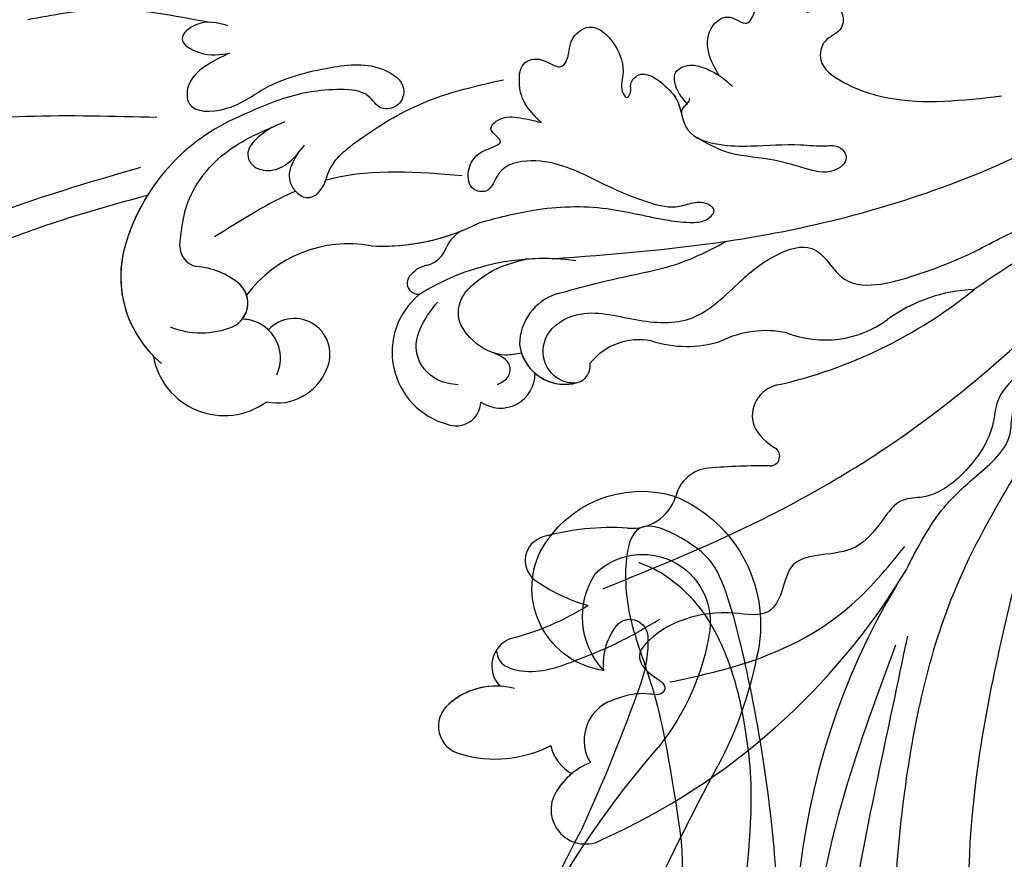
# Model space of a CAD drawing. Units: millimetres. Extents: x 175080 to 177180, y 14359 to 15844.
# Drawn here: x 175461 to 175531, y 15017 to 15078 of the extents above; entities that cross this region are included whole.
import ezdxf

# ---------------------------------------------------------------- set-up
doc = ezdxf.new("R2010")
doc.units = ezdxf.units.MM
doc.layers.add('H-08.木作(細線)', color=8, linetype='Continuous')

# ---------------------------------------------------------------- blocks, each defined once
blk = doc.blocks.new('SE-21057L-d')
at = {"layer": 'H-08.木作(細線)', "ltscale": 0.2}
for centre, radius, start, end in [((47.358, 110.235), 50.867, 337.10471, 28.71405), ((47.358, 110.235), 50.867, 337.10471, 28.71405), ((47.358, 110.235), 50.867, 337.10471, 28.71405), ((114.064, 109.509), 2.457, 335.27884, 128.76194), ((114.064, 109.509), 2.457, 335.27884, 128.76194), ((114.064, 109.509), 2.457, 335.27884, 128.76194), ((138.641, 70.156), 48.838, 122.32629, 156.98378), ((138.641, 70.156), 48.838, 122.32629, 156.98378), ((138.641, 70.156), 48.838, 122.32629, 156.98378), ((111.738, 110.42), 4.952, 299.50213, 336.95703), ((111.738, 110.42), 4.952, 317.4271, 336.95703), ((111.738, 110.42), 4.952, 317.4271, 336.95703), ((114.373, 104.283), 2.965, 19.80909, 70.03559), ((114.373, 104.283), 2.965, 19.80909, 70.03559), ((114.373, 104.283), 2.965, 19.80909, 70.03559), ((122.202, 98.205), 8.693, 81.46204, 125.43243), ((122.202, 98.205), 8.693, 81.46204, 125.43243), ((122.202, 98.205), 8.693, 81.46204, 125.43243), ((123.306, 104.755), 2.055, 317.98384, 84.78662), ((123.306, 104.755), 2.055, 317.98384, 84.78662), ((123.306, 104.755), 2.055, 317.98384, 84.78662), ((111.81, 104.155), 3.07, 305.22563, 39.55667), ((111.81, 104.155), 3.07, 305.22563, 39.55667), ((120.931, 106.663), 5.1, 262.96869, 319.92088), ((120.931, 106.663), 5.1, 275.18694, 319.92088), ((120.931, 106.663), 5.1, 275.18694, 319.92088), ((120.066, 99.934), 2.116, 299.76975, 51.20347), ((120.066, 99.934), 2.116, 299.76975, 51.20347), ((120.066, 99.934), 2.116, 299.76975, 51.20347), ((128.086, 80.79), 18.658, 111.93628, 130.60123), ((128.086, 80.79), 18.658, 111.93628, 130.60123), ((128.086, 80.79), 18.658, 111.93628, 130.60123), ((114.406, 83.018), 12.037, 62.31334, 82.65813), ((114.406, 83.018), 12.037, 62.31334, 82.65813), ((114.406, 83.018), 12.037, 62.31334, 82.65813), ((119.103, 92.158), 1.764, 294.27266, 59.45514), ((119.103, 92.158), 1.764, 294.27266, 59.45514), ((119.103, 92.158), 1.764, 294.27266, 59.45514), ((112.534, 107.103), 18.089, 274.32475, 293.77969), ((112.534, 107.103), 18.089, 274.32475, 293.77969), ((112.534, 107.103), 18.089, 274.32475, 293.77969), ((114.04, 85.776), 3.292, 92.48103, 169.61958), ((114.04, 85.776), 3.292, 92.48103, 169.61958), ((114.04, 85.776), 3.292, 92.48103, 169.61958), ((108.159, 86.577), 2.651, 282.61091, 355.52314), ((108.159, 86.577), 2.651, 282.61091, 355.52314), ((108.159, 86.577), 2.651, 282.61091, 355.52314), ((144.422, 80.021), 5.17, 17.71766, 133.99764), ((144.422, 80.021), 5.17, 17.71766, 133.99764), ((144.422, 80.021), 5.17, 17.71766, 133.99764), ((98.831, 126.502), 43.651, 277.31219, 283.1177), ((98.831, 126.502), 43.651, 277.31219, 283.1177), ((98.831, 126.502), 43.651, 277.31219, 283.1177), ((127.365, 81.767), 1.779, 76.5145, 185.60263), ((127.365, 81.767), 1.779, 76.5145, 185.60263), ((127.365, 81.767), 1.779, 76.5145, 185.60263), ((127.102, 78.182), 5.357, 318.0639, 82.73587), ((127.102, 78.182), 5.357, 318.0639, 82.73587), ((127.102, 78.182), 5.357, 318.0639, 82.73587), ((140.616, 79.916), 3.831, 86.78001, 165.97323), ((140.616, 79.916), 3.831, 86.78001, 165.97323), ((140.616, 79.916), 3.831, 86.78001, 165.97323), ((104.504, 82.519), 0.696, 99.66848, 242.94953), ((104.504, 82.519), 0.696, 99.66848, 242.94953), ((104.504, 82.519), 0.696, 99.66848, 242.94953), ((144.472, 75.179), 8.057, 351.43594, 58.60485), ((102.791, 78.263), 3.895, 35.91318, 68.99903), ((102.791, 78.263), 3.895, 35.91318, 68.99903), ((102.791, 78.263), 3.895, 35.91318, 68.99903), ((124.497, 79.356), 2.492, 63.87291, 188.30929), ((124.497, 79.356), 2.492, 63.87291, 188.30929), ((124.497, 79.356), 2.492, 63.87291, 188.30929), ((143.057, 80.891), 2.812, 163.03991, 276.65805), ((144.472, 75.179), 8.057, 351.43594, 52.77281), ((144.472, 75.179), 8.057, 351.43594, 52.77281), ((139.328, 80.06), 2.552, 162.09088, 325.18889), ((139.328, 80.06), 2.552, 162.09088, 325.18889), ((139.328, 80.06), 2.552, 162.09088, 325.18889), ((103.917, 79.521), 2.274, 290.06965, 26.85199), ((103.917, 79.521), 2.274, 290.06965, 26.85199), ((103.917, 79.521), 2.274, 290.06965, 26.85199), ((119.423, 78.082), 1.251, 112.80457, 196.97784), ((119.423, 78.082), 1.251, 112.80457, 196.97784), ((119.423, 78.082), 1.251, 112.80457, 196.97784), ((120.261, 76.222), 3.291, 15.80874, 113.71665), ((120.261, 76.222), 3.291, 26.77467, 113.71665), ((120.261, 76.222), 3.291, 57.45226, 113.71665), ((147.018, 73.543), 6.01, 76.48973, 120.18592), ((143.057, 80.891), 2.812, 234.46497, 276.65805), ((143.057, 80.891), 2.812, 234.46497, 276.65805), ((145, 77.164), 1.867, 122.53546, 234.75644), ((145, 77.164), 1.867, 149.99532, 234.75644), ((145, 77.164), 1.867, 149.99532, 205.71508), ((117.103, 44.913), 34.761, 110.90767, 136.98994), ((117.103, 44.913), 34.761, 110.90767, 136.98994), ((117.103, 44.913), 34.761, 110.90767, 136.98994), ((114.295, 80.12), 4.608, 267.5681, 328.56184), ((114.295, 80.12), 4.608, 267.5681, 328.56184), ((114.295, 80.12), 4.608, 267.5681, 328.56184), ((119.592, 76.607), 3.87, 296.22253, 7.59074), ((135.342, 80.656), 9.062, 267.6816, 331.65813), ((135.342, 80.656), 9.062, 267.6816, 331.65813), ((135.342, 80.656), 9.062, 267.6816, 331.65813), ((112.68, 67.382), 8.257, 80.09922, 115.18829), ((112.68, 67.382), 8.257, 80.09922, 115.18829), ((112.68, 67.382), 8.257, 80.09922, 115.18829), ((146.809, 80.27), 5.457, 238.0618, 273.9229), ((146.809, 80.27), 5.457, 238.0618, 273.9229), ((105.05, 80.791), 7.224, 266.11619, 304.73165), ((105.05, 80.791), 7.224, 266.11619, 304.73165), ((105.05, 80.791), 7.224, 266.11619, 304.73165), ((120.26, 87.234), 16.638, 270.03256, 310.60033), ((120.26, 87.234), 16.638, 310.2917, 310.60033), ((120.26, 87.234), 16.638, 310.2917, 310.60033), ((131.226, 73.763), 0.808, 320.73047, 104.84913), ((131.226, 73.763), 0.808, 320.73047, 104.84913), ((131.226, 73.763), 0.808, 320.73047, 104.84913), ((147.068, 73.324), 1.506, 8.74784, 85.65579), ((147.068, 73.324), 1.506, 8.74784, 85.65579), ((102.838, 66.209), 7.573, 76.85401, 134.30562), ((102.838, 66.209), 7.573, 76.85401, 134.30562), ((102.838, 66.209), 7.573, 76.85401, 134.30562), ((138.145, 76.095), 14.451, 300.94747, 351.5799), ((138.145, 76.095), 14.451, 300.94747, 351.5799), ((138.145, 76.095), 14.451, 336.18208, 351.5799), ((130.112, 74.345), 2.055, 288.91502, 327.84803), ((130.112, 74.345), 2.055, 288.91502, 327.84803), ((130.112, 74.345), 2.055, 288.91502, 327.84803), ((131.526, 70.603), 1.947, 112.57872, 170.65964), ((131.526, 70.603), 1.947, 112.57872, 170.65964), ((131.526, 70.603), 1.947, 112.57872, 170.65964), ((89.709, 79.703), 11.254, 280.10682, 314.15031), ((89.709, 79.703), 11.254, 280.10682, 314.15031), ((89.709, 79.703), 11.254, 280.10682, 314.15031), ((136.328, 56.418), 15.244, 95.08959, 125.24622), ((136.328, 56.418), 15.244, 95.08959, 125.24622), ((136.328, 56.418), 15.244, 95.08959, 120.06494), ((120.26, 87.234), 16.638, 275.89605, 282.47353), ((127.189, 71.634), 2.52, 306.60507, 343.52957), ((127.189, 71.634), 2.52, 306.60507, 343.52957), ((127.189, 71.634), 2.52, 306.60507, 343.52957)]:
    blk.add_arc(centre, radius, start, end, dxfattribs=at)
for points, knots in [([(64.304, 150.922), (66.926, 150.578), (73.321, 149.739), (83.367, 144.625), (92.053, 133.99), (97.028, 120.171), (96.246, 106.46), (94.454, 98.29), (93.659, 94.662)], [0, 0, 0, 0, 7.907839, 19.28996, 32.780956, 48.210901, 62.173921, 73.327052, 73.327052, 73.327052, 73.327052]), ([(85.478, 85.557), (86.061, 91.203), (87.134, 101.608), (85.746, 116.778), (80.545, 127.298), (74.422, 133.497), (69.167, 135.282), (65.28, 136.893), (62.388, 138.137), (61.788, 140.568), (63.954, 141.517), (66.025, 140.964), (67.311, 140.188), (67.954, 139.8)], [0, 0, 0, 0, 17.025592, 31.370424, 45.051474, 51.384295, 56.903154, 61.33342, 64.348044, 65.722401, 67.66284, 69.898959, 72.140022, 72.140022, 72.140022, 72.140022]), ([(85.478, 85.557), (86.061, 91.203), (87.134, 101.608), (85.746, 116.778), (80.545, 127.298), (74.422, 133.497), (69.167, 135.282), (65.28, 136.893), (62.388, 138.137), (61.788, 140.568), (63.954, 141.517), (66.025, 140.964), (67.311, 140.188), (67.954, 139.8)], [0, 0, 0, 0, 17.025592, 31.370424, 45.051474, 51.384295, 56.903154, 61.33342, 64.348044, 65.722401, 67.66284, 69.898959, 72.140022, 72.140022, 72.140022, 72.140022]), ([(83.621, 134.897), (85.875, 130.385), (90.564, 121), (91.979, 105.203), (90.985, 91.284), (87.785, 83.518), (86.583, 80.601)], [0, 0, 0, 0, 15.001754, 31.212228, 46.878561, 56.29948, 56.29948, 56.29948, 56.29948]), ([(86.86, 134.005), (88.999, 130.771), (94.831, 121.955), (93.788, 107.324), (93.136, 97.372), (92.91, 93.924)], [0, 0, 0, 0, 11.419072, 31.124006, 41.568554, 41.568554, 41.568554, 41.568554]), ([(84.221, 78.214), (83.335, 77.446), (81.85, 76.16), (82.027, 72.35), (85.88, 72.652), (87.874, 74.294), (89.065, 76.171), (88.841, 78.65), (90.178, 81.509), (92.338, 83.869), (94.98, 84.164), (95.968, 86.205), (97.293, 88.38), (99.705, 88.931), (102.138, 89.737), (102.175, 91.897), (102.946, 94.074), (105.937, 93.901), (108.779, 94.698), (110.896, 96.191), (112.137, 98.139), (110.907, 99.305), (109.488, 99.741), (109.799, 100.659), (111.067, 100.576), (112.3, 100.924), (113.216, 101.441), (113.581, 101.647)], [0, 0, 0, 0, 3.409576, 5.714772, 9.121638, 11.79863, 13.735806, 15.408162, 19.030208, 22.92891, 24.340019, 26.481213, 29.147862, 31.66387, 33.782536, 35.931399, 37.551217, 40.045532, 43.581667, 46.54584, 47.891378, 49.587283, 50.918466, 51.205125, 52.155188, 54.028836, 55.272742, 55.272742, 55.272742, 55.272742]), ([(84.221, 78.214), (83.335, 77.446), (81.85, 76.16), (82.027, 72.35), (85.88, 72.652), (87.874, 74.294), (89.065, 76.171), (88.841, 78.65), (90.178, 81.509), (92.338, 83.869), (94.98, 84.164), (95.968, 86.205), (97.293, 88.38), (99.705, 88.931), (102.138, 89.737), (102.175, 91.897), (102.946, 94.074), (105.937, 93.901), (108.779, 94.698), (110.896, 96.191), (112.137, 98.139), (110.907, 99.305), (109.488, 99.741), (109.799, 100.659), (111.067, 100.576), (112.3, 100.924), (113.216, 101.441), (113.581, 101.647)], [0, 0, 0, 0, 3.409576, 5.714772, 9.121638, 11.79863, 13.735806, 15.408162, 19.030208, 22.92891, 24.340019, 26.481213, 29.147862, 31.66387, 33.782536, 35.931399, 37.551217, 40.045532, 43.581667, 46.54584, 47.891378, 49.587283, 50.918466, 51.205125, 52.155188, 54.028836, 55.272742, 55.272742, 55.272742, 55.272742]), ([(121.991, 99.055), (121.908, 99.305), (121.666, 100.04), (119.282, 100.596), (116.465, 99.155), (113.317, 97.311), (111.525, 95.878), (110.696, 95.215)], [0, 0, 0, 0, 0.756236, 2.224566, 6.336647, 10.026518, 13.20473, 13.20473, 13.20473, 13.20473]), ([(109.348, 99.575), (107.684, 98.967), (103.335, 97.377), (97.623, 93.501), (95.065, 89.305), (94.007, 87.571)], [0, 0, 0, 0, 5.32388, 13.911524, 19.964571, 19.964571, 19.964571, 19.964571]), ([(115.015, 93.617), (111.401, 91.51), (103.69, 87.014), (92.464, 77.792), (86.115, 69.736), (82.707, 65.412)], [0, 0, 0, 0, 12.542166, 26.764058, 43.238935, 43.238935, 43.238935, 43.238935]), ([(93.692, 89.251), (93.107, 87.559), (92.162, 84.825), (89.576, 81.706), (87.4, 79.372), (87.874, 76.766), (86.993, 74.88), (84.839, 73.449), (82.952, 75.295), (84.21, 77.263), (85.854, 77.748), (86.844, 78.444), (87.111, 78.968), (87.15, 79.045)], [0, 0, 0, 0, 5.277579, 8.524076, 12.384925, 13.787287, 16.11595, 18.4225, 20.085593, 22.231565, 23.848131, 25.352531, 25.610109, 25.610109, 25.610109, 25.610109]), ([(177.137, 85.937), (175.472, 83.892), (170.874, 78.243), (161.898, 72.744), (154.91, 69.583), (152.129, 68.324)], [0, 0, 0, 0, 7.880974, 21.762477, 30.938586, 30.938586, 30.938586, 30.938586]), ([(127.389, 80.606), (127.903, 80.604), (129.225, 80.596), (130.86, 79.086), (130.763, 76.795), (130.08, 75.606), (129.684, 74.918)], [0, 0, 0, 0, 1.523148, 3.915351, 5.631669, 7.99496, 7.99496, 7.99496, 7.99496]), ([(124.591, 80.163), (124.305, 79.968), (123.788, 79.614), (123.851, 78.339), (124.663, 78.115), (125.188, 77.971)], [0, 0, 0, 0, 0.977306, 1.76761, 3.207521, 3.207521, 3.207521, 3.207521]), ([(119.065, 79.288), (119.278, 79.312), (120.16, 79.412), (121.683, 78.372), (121.873, 75.871), (119.227, 73.734), (115.547, 74.34), (111.049, 73.997), (108.626, 70.557), (106.428, 68.191), (103.888, 66.9), (102.318, 68.086), (100.371, 70.176), (95.922, 68.249), (91.973, 66.016), (89.271, 63.821), (86.916, 62.84), (86.536, 61.296), (84.435, 60.854), (83.853, 63.293), (86.843, 64.499), (89.199, 66.334), (90.994, 67.988), (91.684, 68.624)], [0, 0, 0, 0, 0.637628, 2.645593, 4.665018, 7.256829, 11.516519, 15.546803, 19.942272, 23.174803, 25.714986, 27.192504, 28.679916, 34.00826, 38.60842, 43.13755, 44.394748, 45.855195, 47.467597, 49.055472, 51.261199, 55.728022, 58.521345, 58.521345, 58.521345, 58.521345]), ([(119.065, 79.288), (119.278, 79.312), (120.16, 79.412), (121.683, 78.372), (121.873, 75.871), (119.227, 73.734), (115.547, 74.34), (111.049, 73.997), (108.626, 70.557), (106.428, 68.191), (103.888, 66.9), (102.318, 68.086), (100.371, 70.176), (95.922, 68.249), (91.973, 66.016), (89.271, 63.821), (86.916, 62.84), (86.536, 61.296), (84.435, 60.854), (83.853, 63.293), (86.843, 64.499), (89.199, 66.334), (90.994, 67.988), (91.684, 68.624)], [0, 0, 0, 0, 0.637628, 2.645593, 4.665018, 7.256829, 11.516519, 15.546803, 19.942272, 23.174803, 25.714986, 27.192504, 28.679916, 34.00826, 38.60842, 43.13755, 44.394748, 45.855195, 47.467597, 49.055472, 51.261199, 55.728022, 58.521345, 58.521345, 58.521345, 58.521345]), ([(123.199, 77.704), (123.57, 77.83), (124.766, 78.236), (126.763, 77.557), (128.28, 75.912), (128.024, 74.118), (126.994, 72.86), (125.632, 71.723), (124.447, 71.234), (123.854, 70.989)], [0, 0, 0, 0, 1.157367, 3.741561, 5.819032, 7.281355, 8.717139, 10.629542, 12.543276, 12.543276, 12.543276, 12.543276]), ([(123.199, 77.704), (123.57, 77.83), (124.766, 78.236), (126.763, 77.557), (128.28, 75.912), (128.024, 74.118), (126.994, 72.86), (125.632, 71.723), (124.447, 71.234), (123.854, 70.989)], [0, 0, 0, 0, 1.157367, 3.741561, 5.819032, 7.281355, 8.717139, 10.629542, 12.543276, 12.543276, 12.543276, 12.543276]), ([(151.365, 70.26), (155.525, 72.069), (159.905, 73.973), (163.781, 76.634), (163.974, 76.77)], [0, 0, 0, 0, 13.489405, 14.201587, 14.201587, 14.201587, 14.201587]), ([(148.557, 73.553), (148.603, 72.552), (148.721, 70.01), (146.507, 66.109), (143.753, 64.48), (142.325, 63.635)], [0, 0, 0, 0, 2.975296, 7.557977, 12.494021, 12.494021, 12.494021, 12.494021]), ([(148.557, 73.553), (148.603, 72.552), (148.721, 70.01), (146.507, 66.109), (143.753, 64.48), (142.325, 63.635)], [0, 0, 0, 0, 2.975296, 7.557977, 12.494021, 12.494021, 12.494021, 12.494021]), ([(121.302, 73.135), (119.887, 72.526), (117.016, 71.288), (112.905, 69.965), (110.682, 68.353), (109.75, 67.678)], [0, 0, 0, 0, 4.627205, 9.389827, 12.822644, 12.822644, 12.822644, 12.822644]), ([(178.984, 72.654), (175.936, 71.016), (167.403, 66.431), (157.713, 65.325), (151.484, 64.614)], [0, 0, 0, 0, 10.309592, 28.865712, 28.865712, 28.865712, 28.865712]), ([(121.969, 70.685), (117.874, 69.78), (107.655, 67.524), (92.99, 61.416), (83.829, 54.456), (79.674, 51.299)], [0, 0, 0, 0, 12.583546, 31.394766, 47.010984, 47.010984, 47.010984, 47.010984]), ([(121.969, 70.685), (117.874, 69.78), (107.655, 67.524), (92.99, 61.416), (83.829, 54.456), (79.674, 51.299)], [0, 0, 0, 0, 12.583546, 31.394766, 47.010984, 47.010984, 47.010984, 47.010984]), ([(127.531, 68.867), (126.302, 68.344), (123.458, 67.132), (118.843, 66.326), (115.04, 66.826), (112.561, 66.766), (111.416, 66.501), (110.728, 65.59), (111.701, 65.065), (112.661, 65.319), (114.017, 66), (115.815, 65.705), (118.5, 65.143), (121.281, 63.998), (124.37, 63.733), (126.785, 64.606), (126.966, 66.686), (128.559, 66.654), (128.953, 65.288), (128.452, 63.961), (127.591, 63.526), (126.61, 62.922), (127.238, 62.488), (127.849, 62.079), (127.094, 61.09), (125.773, 60.93), (124.718, 61.05), (124.137, 61.116)], [0, 0, 0, 0, 4.005238, 9.271447, 13.766142, 15.522828, 16.593385, 17.401041, 18.00474, 19.225322, 20.348312, 22.474898, 24.409752, 28.681891, 31.298375, 33.792575, 35.352141, 36.245317, 37.572584, 38.856751, 40.143476, 40.824672, 41.302993, 41.978999, 42.737407, 44.165123, 45.915374, 45.915374, 45.915374, 45.915374]), ([(127.531, 68.867), (126.302, 68.344), (123.458, 67.132), (118.843, 66.326), (115.04, 66.826), (112.561, 66.766), (111.416, 66.501), (110.728, 65.59), (111.701, 65.065), (112.661, 65.319), (114.017, 66), (115.815, 65.705), (118.5, 65.143), (121.281, 63.998), (124.37, 63.733), (126.785, 64.606), (126.966, 66.686), (128.559, 66.654), (128.953, 65.288), (128.452, 63.961), (127.591, 63.526), (126.61, 62.922), (127.238, 62.488), (127.849, 62.079), (127.094, 61.09), (125.773, 60.93), (124.718, 61.05), (124.137, 61.116)], [0, 0, 0, 0, 4.005238, 9.271447, 13.766142, 15.522828, 16.593385, 17.401041, 18.00474, 19.225322, 20.348312, 22.474898, 24.409752, 28.681891, 31.298375, 33.792575, 35.352141, 36.245317, 37.572584, 38.856751, 40.143476, 40.824672, 41.302993, 41.978999, 42.737407, 44.165123, 45.915374, 45.915374, 45.915374, 45.915374]), ([(141.113, 65.772), (141.352, 66.348), (141.758, 67.326), (141.007, 68.556), (139.846, 69.01), (138.874, 68.032), (138.8, 66.09), (136.266, 63.464), (132.559, 60.481), (129.013, 59.131), (127.242, 58.456)], [0, 0, 0, 0, 1.755149, 2.97681, 3.925223, 5.0483, 6.431153, 9.617405, 15.254943, 20.881137, 20.881137, 20.881137, 20.881137]), ([(141.113, 65.772), (141.352, 66.348), (141.758, 67.326), (141.007, 68.556), (139.846, 69.01), (138.874, 68.032), (138.8, 66.09), (136.266, 63.464), (132.559, 60.481), (129.013, 59.131), (127.242, 58.456)], [0, 0, 0, 0, 1.755149, 2.97681, 3.925223, 5.0483, 6.431153, 9.617405, 15.254943, 20.881137, 20.881137, 20.881137, 20.881137]), ([(138.857, 67.381), (138.698, 67.31), (135.752, 66.071), (132.392, 65.864), (129.216, 65.668)], [5.116972, 5.116972, 5.116972, 5.116972, 5.42361, 10.74426, 10.74426, 10.74426, 10.74426]), ([(143.187, 64.15), (143.545, 64.457), (144.219, 65.035), (144.837, 66.162), (144.274, 67.209), (142.951, 67.455), (141.566, 66.604), (141.027, 65.644), (140.729, 65.114)], [0, 0, 0, 0, 1.439948, 2.716853, 3.358339, 4.711561, 6.170848, 7.97507, 7.97507, 7.97507, 7.97507]), ([(143.187, 64.15), (143.545, 64.457), (144.219, 65.035), (144.837, 66.162), (144.274, 67.209), (142.951, 67.455), (141.566, 66.604), (141.027, 65.644), (140.729, 65.114)], [0, 0, 0, 0, 1.439948, 2.716853, 3.358339, 4.711561, 6.170848, 7.97507, 7.97507, 7.97507, 7.97507]), ([(146.971, 59.328), (147.514, 59.692), (148.577, 60.404), (149.753, 61.777), (149.417, 64.033), (146.152, 63.46), (143.879, 60.939), (139.988, 59.336), (136.497, 58.434), (134.024, 59.722), (134.269, 61.426), (135.728, 61.974), (136.782, 60.602), (139.602, 60.805), (142.58, 61.786), (144.705, 63.145), (145.576, 63.702)], [0, 0, 0, 0, 1.97538, 3.862701, 5.095501, 7.692176, 10.938453, 15.860551, 19.770688, 21.640885, 22.841895, 24.069307, 25.318896, 27.369308, 31.804469, 34.885047, 34.885047, 34.885047, 34.885047]), ([(146.971, 59.328), (147.514, 59.692), (148.577, 60.404), (149.753, 61.777), (149.417, 64.033), (146.152, 63.46), (143.879, 60.939), (139.988, 59.336), (136.497, 58.434), (134.024, 59.722), (134.269, 61.426), (135.728, 61.974), (136.782, 60.602), (139.602, 60.805), (142.58, 61.786), (144.705, 63.145), (145.576, 63.702)], [0, 0, 0, 0, 1.97538, 3.862701, 5.095501, 7.692176, 10.938453, 15.860551, 19.770688, 21.640885, 22.841895, 24.069307, 25.318896, 27.369308, 31.804469, 34.885047, 34.885047, 34.885047, 34.885047]), ([(124.137, 61.116), (124.683, 60.703), (125.655, 59.967), (126.182, 58.437), (126.153, 56.946), (124.803, 56.478), (124.021, 56.912), (123.215, 57.031), (122.742, 56.166), (123.094, 54.948), (121.513, 53.285), (119.477, 54.796), (118.637, 56.614), (118.91, 57.911), (118.278, 58.612), (117.991, 58.009), (118.292, 57.449), (117.506, 56.275), (115.816, 57.096), (114.395, 58.239), (113.931, 60.603), (111.267, 60.99), (108.604, 60.648), (106.044, 60.062), (103.961, 60), (102.689, 59.673), (101.768, 60.675), (103.086, 62.008), (105.122, 61.66), (107.724, 61.332), (110.505, 61.589), (112.222, 60.9), (112.923, 60.619)], [0, 0, 0, 0, 1.991402, 3.549305, 4.812474, 5.875613, 7.097662, 7.544406, 8.060088, 9.633593, 11.205837, 13.432592, 15.669661, 17.007649, 17.380932, 17.749491, 18.430092, 19.260627, 21.136146, 22.806277, 24.935732, 27.397502, 29.703586, 33.273404, 35.088964, 36.069894, 36.967471, 38.24044, 40.292067, 42.947251, 46.197371, 48.438334, 48.438334, 48.438334, 48.438334]), ([(124.137, 61.116), (124.683, 60.703), (125.655, 59.967), (126.182, 58.437), (126.153, 56.946), (124.803, 56.478), (124.021, 56.912), (123.215, 57.031), (122.742, 56.166), (123.094, 54.948), (121.513, 53.285), (119.477, 54.796), (118.637, 56.614), (118.91, 57.911), (118.278, 58.612), (117.991, 58.009), (118.292, 57.449), (117.506, 56.275), (115.816, 57.096), (114.666, 58.022), (114.328, 58.913), (114.186, 59.245)], [0, 0, 0, 0, 1.991402, 3.549305, 4.812474, 5.875613, 7.097662, 7.544406, 8.060088, 9.633593, 11.205837, 13.432592, 15.669661, 17.007649, 17.380932, 17.749491, 18.430092, 19.260627, 21.136146, 22.806277, 23.857167, 23.857167, 23.857167, 23.857167]), ([(147.364, 57.394), (148.137, 57.301), (149.379, 57.152), (151.049, 58.95), (148.775, 59.88), (147.629, 59.529), (146.971, 59.328)], [0, 0, 0, 0, 2.30425, 3.702343, 5.305126, 7.463439, 7.463439, 7.463439, 7.463439]), ([(147.364, 57.394), (148.137, 57.301), (149.379, 57.152), (151.049, 58.95), (148.775, 59.88), (147.629, 59.529), (146.971, 59.328)], [0, 0, 0, 0, 2.30425, 3.702343, 5.305126, 7.463439, 7.463439, 7.463439, 7.463439]), ([(114.186, 59.245), (114.232, 59.068), (114.351, 58.609), (113.79, 58.263), (113.818, 57.939), (113.822, 57.891)], [0, 0, 0, 0, 0.511835, 1.325606, 1.468034, 1.468034, 1.468034, 1.468034]), ([(114.186, 59.245), (114.232, 59.068), (114.324, 58.713), (114.043, 58.446), (113.939, 58.303)], [0, 0, 0, 0, 0.511835, 1.023726, 1.023726, 1.023726, 1.023726]), ([(161.65, 58.975), (159.912, 58.385), (155.73, 56.966), (151.303, 57.202), (148.716, 57.34)], [0, 0, 0, 0, 5.461941, 13.140224, 13.140224, 13.140224, 13.140224]), ([(113.939, 58.303), (114.169, 58.112), (114.787, 57.598), (115.501, 56.106), (114.035, 55.385), (112.977, 55.613), (111.902, 55.939), (111.257, 56.379), (110.892, 56.629)], [0, 0, 0, 0, 0.927855, 2.489277, 3.754024, 4.762746, 5.768847, 7.088944, 7.088944, 7.088944, 7.088944]), ([(113.939, 58.303), (114.169, 58.112), (114.787, 57.598), (115.501, 56.106), (114.035, 55.385), (112.977, 55.613), (111.902, 55.939), (111.257, 56.379), (110.892, 56.629)], [0, 0, 0, 0, 0.927855, 2.489277, 3.754024, 4.762746, 5.768847, 7.088944, 7.088944, 7.088944, 7.088944]), ([(111.956, 55.979), (112.332, 55.508), (113.123, 54.517), (113.278, 52.593), (111.855, 51.368), (110.411, 52.404), (110.006, 50.9), (109.895, 49.629), (108.534, 48.577), (107.209, 49.037), (106.641, 49.682), (106.432, 50.993), (105.441, 49.373), (103.757, 49.898), (103.55, 51.644), (105.005, 52.28), (105.1, 54.271), (102.73, 55.469), (98.284, 56.301), (94.396, 55.289), (91.691, 54.586)], [0, 0, 0, 0, 1.798235, 3.779749, 5.13715, 6.420458, 7.463249, 8.67475, 10.553885, 11.465972, 12.586241, 13.251945, 14.327938, 15.995437, 17.161859, 18.65223, 20.032985, 22.10984, 25.67812, 33.840697, 33.840697, 33.840697, 33.840697]), ([(111.956, 55.979), (112.332, 55.508), (113.123, 54.517), (113.278, 52.593), (111.855, 51.368), (110.411, 52.404), (110.006, 50.9), (109.895, 49.629), (108.534, 48.577), (107.209, 49.037), (106.641, 49.682), (106.432, 50.993), (105.441, 49.373), (103.757, 49.898), (103.55, 51.644), (105.005, 52.28), (105.1, 54.271), (102.73, 55.469), (98.284, 56.301), (94.396, 55.289), (91.691, 54.586)], [0, 0, 0, 0, 1.798235, 3.779749, 5.13715, 6.420458, 7.463249, 8.67475, 10.553885, 11.465972, 12.586241, 13.251945, 14.327938, 15.995437, 17.161859, 18.65223, 20.032985, 22.10984, 25.67812, 33.840697, 33.840697, 33.840697, 33.840697])]:
    blk.add_open_spline(points, degree=3, knots=knots, dxfattribs=at)
blk.add_open_spline([(146.189, 72.518), (144.472, 71.062), (142.754, 69.606), (140.909, 68.469)], degree=3, dxfattribs=at)
blk = doc.blocks.new('SE-21110L')
at = {"layer": 'H-08.木作(細線)'}
for points in [[(-1011.25, -48.86), (-1004.8, -38.69), (-1000.84, -36.71), (-994.91, -35.73), (-987.98, -36.71), (-986.99, -37.21), (-985.51, -13.98), (-973.64, 7.77), (-966.21, 11.24), (-959.29, 6.79), (-958.79, 3.33), (-957.8, 4.81), (-951.87, 26.06), (-942.96, 37.43), (-933.56, 41.88), (-919.71, 48.8), (-904.38, 46.33), (-903.88, 40.89), (-903.88, 35.46), (-902.89, 31.5), (-897.45, 31.5), (-889.54, 41.39), (-875.68, 51.27), (-849.46, 59.68), (-831.66, 62.15), (-819.78, 59.18), (-808.9, 56.22), (-805.44, 51.27), (-811.87, 41.88), (-816.32, 34.47), (-823.74, 20.63), (-832.15, -15.46), (-838.22, -43.23), (-839.8, -81.18), (-833.47, -116.76), (-811.32, -173.69), (-769.66, -236.43), (-741.82, -274.37), (-708.91, -303.46), (-670.94, -330.01), (-624.11, -364.16), (-502.87, -403.3), (-421.9, -435.66), (-328.78, -441.73), (-116.22, -427.57), (82.16, -405.32), (248.15, -368.91), (389.85, -344.64), (740.39, -332.43), (971.16, -360.75), (1214.08, -447.73), (1398.29, -577.18), (1412.46, -605.5), (1416.51, -652.03), (1396.27, -660.12), (1345.66, -637.87), (1305.17, -593.37), (1230.27, -544.82), (1201.93, -526.62), (1131.08, -502.34), (1033.91, -469.98), (969.14, -455.82), (900.31, -445.71), (835.53, -431.55), (776.82, -431.55), (511.64, -461.89)], [(801.21, -432.78), (909.45, -426.14), (982.88, -431.09), (1075.29, -444.27), (1247.16, -490.52), (1302.44, -521.83), (1337.09, -546.55), (1361.02, -571.27), (1377.52, -596), (1385.77, -627.31), (1384.94, -635.55), (1384.94, -643.79)]]:
    blk.add_open_spline(points, degree=3, dxfattribs=at)
blk = doc.blocks.new('SE-21112L-d')
at = {"layer": 'H-08.木作(細線)'}
for centre, radius, start, end in [((127.609, 19.245), 9.945, 45.58629, 127.20487), ((137.321, 4.333), 27.724, 124.55491, 141.70371), ((128.256, 21.044), 8.246, 322.10534, 40.03797), ((127.166, 20.656), 4.869, 339.57051, 120.25514), ((134.083, 9.97), 17.595, 122.1804, 152.45979), ((-49.247, 152.022), 210.225, 314.94773, 321.62537), ((129.651, 11.654), 9.634, 111.68416, 132.10123), ((126.533, 19.392), 1.292, 343.65166, 109.98307), ((212.868, -77.271), 131.423, 133.02755, 137.99574), ((123.753, 21.009), 4.481, 287.28309, 333.77757), ((126.992, 22.065), 5.666, 250.32246, 326.72301), ((53.533, 49.662), 72.21, 301.47461, 334.0868), ((130.193, 19.83), 5.976, 211.24958, 319.88472), ((-24.516, 122.522), 178.977, 310.4309, 321.32324)]:
    blk.add_arc(centre, radius, start, end, dxfattribs=at)

msp = doc.modelspace()

# ---------------------------------------------------------------- block references
at = {"rotation": 171.9224830870209}
msp.add_blockref('SE-21057L-d', (175629.687, 15113.314), dxfattribs=at)
at = {"xscale": -1, "rotation": 293.4278579978923}
msp.add_blockref('SE-21112L-d', (175537.081, 14909.484), dxfattribs=at)
at = {"xscale": -0.1, "yscale": 0.1, "zscale": 0.1, "rotation": 246.1207603919759}
msp.add_blockref('SE-21110L', (175508.018, 14885.962), dxfattribs=at)

doc.saveas('drawing.dxf')
